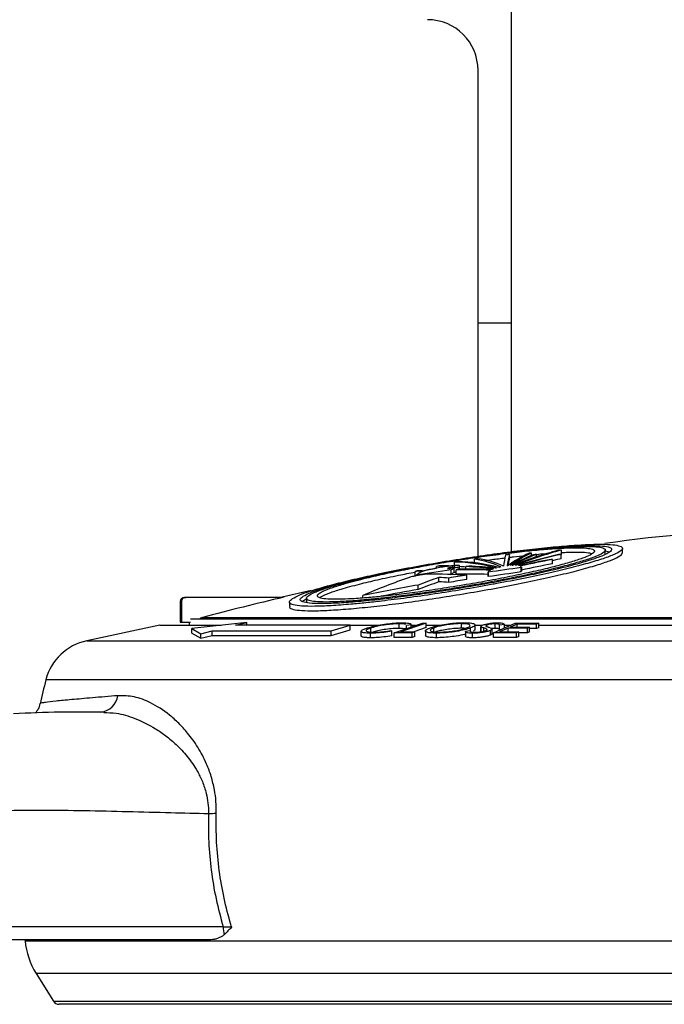
# Model space of a CAD drawing. Extents: x 2281 to 78196, y -59045 to 3223.
# Drawn here: x 3638 to 3719, y -49906 to -49781 of the extents above; entities that cross this region are included whole.
import ezdxf

# ---------------------------------------------------------------- set-up
doc = ezdxf.new("R2010")
doc.units = 0
doc.header["$LTSCALE"] = 0.13
doc.layers.get('0').update_dxf_attribs({"color": 253})
doc.layers.add('MECHANICAL', color=7, linetype='Continuous')

# ---------------------------------------------------------------- blocks, each defined once
blk = doc.blocks.new('HAYWARD HCP20053 FV')
at = {"layer": 'MECHANICAL', "linetype": 'Continuous'}
for p, q in [((-31.9, 134.82), (-32.19, 134.78)), ((-31.9, 134.49), (-31.9, 134.82)), ((-28.11, 134.64), (-28.11, 135.19)), ((-22.55, 134.64), (-22.55, 135.19)), ((-22.55, 135.11), (-21.99, 134.96)), ((-20.38, 134.85), (-20.38, 135.4)), ((-41.65, 133.12), (-41.65, 133.67)), ((-39.09, 133.58), (-39.09, 134.03)), ((-34.69, 134.08), (-34.69, 134.63)), ((-31.24, 134.33), (-31.24, 134.64)), ((-29.23, 133.46), (-29.23, 134.01)), ((-28.14, 134.1), (-28.14, 134.65)), ((-46.61, 131.93), (-46.61, 132.48)), ((-45.95, 132.35), (-45.95, 132.53)), ((-45.74, 132.58), (-43.9, 132.9)), ((-45.74, 132.46), (-45.74, 132.59)), ((-43.9, 132.9), (-43.9, 133.13)), ((-42.44, 132.91), (-42.5, 132.89)), ((-42.39, 133.16), (-41.65, 133.28)), ((-42.04, 132.13), (-42.04, 132.69)), ((-41.67, 132.37), (-41.67, 132.92)), ((-41.43, 132.14), (-41.43, 132.7)), ((-41.01, 133.02), (-41.01, 133.2)), ((-41.01, 132.77), (-41.01, 133.02)), ((-40.19, 132.78), (-40.19, 133.1)), ((-37.37, 132.41), (-37.37, 131.86)), ((-37.36, 131.83), (-37.36, 132.38)), ((-36.7, 132.81), (-36.93, 132.73)), ((-36.34, 132.92), (-36.42, 132.9)), ((-35.78, 133.05), (-36.02, 133)), ((-34.9, 133.2), (-34.96, 133.19)), ((-34.28, 133.26), (-34.32, 133.25)), ((-33.74, 133.27), (-33.96, 133.27)), ((-33.31, 133.22), (-33.53, 133.25)), ((-33.2, 132.97), (-33.24, 133.19)), ((-33.2, 132.42), (-33.22, 132.52)), ((-33.2, 132.42), (-33.2, 132.97)), ((-33.13, 132.52), (-33.13, 133.07)), ((-43.61, 131.17), (-43.61, 131.73)), ((-42.34, 131.1), (-42.34, 131.65)), ((-42.19, 132.11), (-42.04, 132.13)), ((-40.07, 131.46), (-40.07, 132.02)), ((-37.36, 131.86), (-37.36, 131.83)), ((-59.76, 130.06), (-63.44, 129.23)), ((-46.22, 130.21), (-46.22, 130.77)), ((-76.36, 128.66), (-76.36, 126.05)), ((-76.19, 128.66), (-76.36, 128.66)), ((-76.19, 128.66), (-76.19, 126.05)), ((-75.82, 129.2), (-75.64, 129.2)), ((-63.42, 129.2), (-75.64, 129.2)), ((-63.24, 129.23), (-63.42, 129.2)), ((-62.53, 128.61), (-62.53, 128.05)), ((-60.36, 129.1), (-60.36, 128.54)), ((-53.23, 129.12), (-53.23, 129.44)), ((-76.36, 126.05), (-76.19, 126.05)), ((-76.19, 126.05), (-75.1, 126.05)), ((-75.27, 126.05), (-75.21, 126.05)), ((-75.21, 126.05), (-75.21, 125.67)), ((-75.1, 126.05), (-75.03, 126.04)), ((73.8, 126.46), (-75.03, 126.46)), ((-67.9, 126.04), (-74.9, 125.25)), ((-74.89, 126.48), (-11.01, 126.48)), ((-73.54, 126.65), (72.31, 126.65)), ((-69.35, 125.68), (-67.9, 126.04)), ((-67.9, 125.68), (-67.9, 126.04)), ((-78.91, 125.67), (-88.19, 123.7)), ((-78.91, 125.67), (-71.17, 125.67)), ((-74.9, 125.25), (-73.75, 124.6)), ((-74.9, 124.66), (-74.9, 125.25)), ((-73.75, 124.6), (-72.3, 124.96)), ((-72.3, 124.37), (-72.3, 124.96)), ((-72.3, 124.96), (-57.24, 124.96)), ((-54.83, 125.68), (-69.35, 125.68)), ((-57.24, 124.96), (-54.83, 125.68)), ((-57.24, 124.37), (-54.83, 125.1)), ((-57.24, 124.37), (-57.24, 124.96)), ((-54.83, 125.1), (-54.83, 125.68)), ((-54.83, 125.67), (-51.28, 125.67)), ((-53.45, 124.3), (-53.45, 124.89)), ((-52.23, 124.74), (-52.23, 125.32)), ((-49.68, 124.99), (-49.55, 124.91)), ((-49.55, 124.33), (-49.55, 124.91)), ((-49.26, 124.7), (-45.7, 125.95)), ((-48.64, 125.28), (-48.64, 125.86)), ((-45.23, 125.95), (-48.45, 124.82)), ((-48.45, 124.82), (-46.64, 124.82)), ((-47.69, 125.64), (-47.71, 125.66)), ((-47.11, 125.71), (-47.69, 125.64)), ((-47.69, 125.25), (-47.69, 125.64)), ((-47.12, 125.75), (-47.11, 125.71)), ((-47.11, 125.45), (-47.11, 125.71)), ((-47.1, 125.46), (-47.1, 125.75)), ((-47.1, 125.67), (-46.58, 125.67)), ((-46.64, 124.82), (-46.99, 124.69)), ((-45.23, 125.37), (-46.79, 124.82)), ((-46.64, 124.23), (-46.64, 124.82)), ((-45.7, 125.95), (-45.23, 125.95)), ((-45.31, 124.97), (-45.31, 124.38)), ((-45.23, 125.37), (-45.23, 125.95)), ((-45.23, 125.67), (-43.48, 125.67)), ((-44.27, 124.74), (-44.27, 125.32)), ((-40.77, 125.29), (-40.77, 125.88)), ((-40.24, 124.9), (-40.24, 124.31)), ((-40.23, 124.93), (-39.65, 124.99)), ((-39.59, 124.95), (-39.59, 125.33)), ((-39.04, 125.11), (-39.04, 125.7)), ((-39.04, 125.67), (-38.18, 125.67)), ((-38.3, 125.53), (-38.3, 124.95)), ((-38.29, 125.5), (-38.28, 125.53)), ((-38.29, 124.91), (-38.29, 125.5)), ((-38.29, 124.91), (-38.28, 124.95)), ((-37.91, 124.92), (-37.91, 125.33)), ((-37.56, 125.51), (-37.56, 125.69)), ((-37.09, 124.42), (-37.09, 125)), ((-36.88, 124.59), (-36.88, 125.17)), ((-36.72, 124.7), (-33.95, 125.95)), ((-36.48, 125.27), (-36.48, 125.85)), ((-34.84, 125.31), (-35.93, 124.82)), ((-35.93, 124.82), (-33.49, 124.82)), ((-35.32, 125.78), (-35.92, 125.7)), ((-35.92, 125.11), (-35.92, 125.7)), ((-35.74, 125.14), (-35.92, 125.11)), ((-35.32, 125.33), (-35.32, 125.78)), ((-35.32, 125.67), (-34.6, 125.67)), ((-32.41, 125.31), (-34.84, 125.31)), ((-34.84, 124.82), (-34.84, 125.31)), ((-33.7, 125.82), (-34.57, 125.43)), ((-34.57, 125.43), (-32.14, 125.43)), ((-33.95, 125.95), (-30.98, 125.94)), ((-33.49, 124.82), (-33.77, 124.69)), ((-31.25, 125.82), (-33.7, 125.82)), ((-33.7, 125.43), (-33.7, 125.82)), ((-33.49, 124.23), (-33.49, 124.82)), ((-32.41, 124.72), (-33.49, 124.72)), ((-32.14, 125.43), (-32.41, 125.31)), ((-32.41, 124.72), (-32.41, 125.31)), ((-32.14, 124.85), (-32.41, 124.72)), ((-32.14, 124.85), (-32.14, 125.43)), ((-31.25, 125.24), (-32.14, 125.24)), ((-30.98, 125.94), (-31.25, 125.82)), ((-31.25, 125.24), (-31.25, 125.82)), ((-30.98, 125.36), (-31.25, 125.24)), ((-30.98, 125.36), (-30.98, 125.94)), ((-30.98, 125.67), (-1.89, 125.67)), ((-88.19, 123.7), (-11.01, 123.7)), ((-74.9, 124.66), (-73.75, 124.02)), ((-73.75, 124.02), (-73.75, 124.6)), ((-73.75, 124.02), (-72.3, 124.37)), ((-72.3, 124.37), (-57.24, 124.37)), ((-52.26, 124.09), (-52.26, 124.67)), ((-49.26, 124.11), (-49.26, 124.7)), ((-46.99, 124.69), (-49.26, 124.7)), ((-46.99, 124.11), (-49.26, 124.11)), ((-46.99, 124.11), (-46.99, 124.69)), ((-46.64, 124.23), (-46.99, 124.11)), ((-43.91, 124.09), (-43.91, 124.68)), ((-39.34, 124.08), (-39.34, 124.67)), ((-36.72, 124.11), (-36.72, 124.7)), ((-33.77, 124.69), (-36.72, 124.7)), ((-33.77, 124.11), (-36.72, 124.11)), ((-33.77, 124.11), (-33.77, 124.69)), ((-33.49, 124.23), (-33.77, 124.11)), ((92.13, 118.76), (-93.36, 118.76)), ((-70.91, 87.46), (-118.77, 87.46)), ((-72.67, 85.82), (-118.11, 85.82)), ((-96, 85.82), (-95.98, 85.7)), ((-95.98, 85.7), (-11.01, 85.7)), ((-94.58, 81.56), (-92.38, 78.05)), ((-11.01, 81.56), (-94.58, 81.56)), ((-92.38, 78.05), (-11.01, 78.05)), ((-11.01, 77.67), (-91.69, 77.67))]:
    blk.add_line(p, q, dxfattribs=at)
at = {"layer": 'MECHANICAL', "linetype": 'Continuous', "flags": 128}
for points in [[(-28.14, 134.1), (-28.82, 133.94), (-29.23, 133.84)], [(-42.5, 132.88), (-42.51, 132.87), (-42.46, 132.87), (-42.37, 132.87), (-42.25, 132.88), (-42.1, 132.9), (-41.94, 132.93), (-41.79, 132.96), (-41.67, 132.99), (-41.59, 133.01), (-41.57, 133.03), (-41.59, 133.04), (-41.67, 133.04), (-41.79, 133.03), (-41.93, 133.01), (-42.09, 132.98), (-42.24, 132.95), (-42.37, 132.93), (-42.44, 132.91), (-42.44, 132.91)], [(-41.67, 132.37), (-41.59, 132.38), (-41.51, 132.4), (-41.43, 132.41)], [(-34.57, 133.23), (-34.58, 133.23), (-34.58, 133.23), (-34.59, 133.23), (-34.59, 133.23), (-34.6, 133.23), (-34.6, 133.23), (-34.61, 133.23), (-34.61, 133.23)]]:
    blk.add_lwpolyline(points, dxfattribs=at)
at = {"layer": 'MECHANICAL', "linetype": 'Continuous'}
for centre, radius, start, end in [((-0.57, -12.37), 150.01, 81.4707, 98.4545), ((-24.72, 118.91), 17.55, 115.2154, 125.4899), ((-24.42, 118.94), 17.55, 115.2135, 125.4973), ((-12.5, 76.76), 60.55, 105.3088, 111.0823), ((-12.12, 76.76), 60.58, 105.308, 111.1319), ((-4.64, -132.72), 268.94, 95.0068, 95.0865), ((10.36, -163.72), 301.9, 99.8478, 99.9194), ((-42.16, 110.75), 22.93, 75.274, 88.7128), ((-41.79, 110.82), 22.92, 75.4102, 88.7155), ((11.07, -170.86), 309, 99.2639, 99.3417), ((-40.69, 122.63), 11.52, 64.7878, 81.9962), ((-40.26, 122.73), 11.48, 65.1415, 82.0304), ((-23.22, 131.64), 12.31, 166.225, 172.9608), ((5.18, -174.77), 311.97, 97.3431, 97.4328), ((-22.52, 131.67), 12.53, 166.2946, 173.0187), ((-25.56, 131.77), 9.42, 165.7743, 171.1243), ((-20.27, 106.38), 30.42, 111.938, 118.0385), ((-19.41, 104.33), 32.54, 111.3319, 117.2774), ((0.81, 10.62), 127.42, 103.2832, 105.7339), ((1.14, 10.6), 127.46, 103.2827, 105.7826), ((13.65, -87.03), 225.2, 101.0212, 102.038), ((13.82, -87.04), 225.2, 101.0214, 102.0623), ((13.82, -87.21), 224.83, 101.04, 102.0555), ((0.06, -160.54), 296.84, 96.0533, 96.1293), ((-32.7, 32.71), 101.36, 88.0386, 88.1339), ((-18.22, -66.8), 201.69, 92.8188, 92.9109), ((-8.2, -20.8), 158.02, 103.9704, 104.0681), ((-40.14, 40.22), 92.49, 93.5984, 94.0101), ((3.15, -175.61), 311.59, 98.339, 99.1681), ((-37.38, 118.42), 16.36, 121.0341, 123.8536), ((-39.83, 40.26), 92.52, 93.6644, 94.0409), ((-21.54, 52.36), 83.8, 106.7854, 106.9315), ((3.29, -95.19), 233.15, 101.5919, 101.6793), ((-42.47, 84.09), 49.06, 90.2823, 91.6767), ((-42.09, 84.15), 49.07, 90.3429, 91.7078), ((-1.28, -51.54), 189.28, 102.5428, 102.643), ((-32.75, 118.8), 16.71, 122.2939, 123.7814), ((-32.74, 118.26), 16.7, 122.3389, 123.8276), ((3.51, -175.56), 311.78, 98.2093, 98.3329), ((-12.7, 42.13), 95.01, 107.4651, 107.6), ((-40.16, 40.63), 92.07, 88.0903, 90.7871), ((-39.85, 40.69), 92.09, 88.1818, 90.8485), ((-42.12, 110.79), 22.33, 85.0434, 87.1436), ((12.35, -137.81), 275.95, 100.8975, 100.9768), ((-42.49, 83.68), 49.47, 83.2769, 87.3359), ((-42.12, 83.75), 49.47, 83.3939, 87.3368), ((9.79, -185.34), 321.2, 97.6906, 98.4401), ((9.79, -185.34), 320.65, 97.7038, 98.4547), ((-18.06, 47.44), 89.23, 109.1601, 113.2154), ((-10.05, 36.52), 100.95, 109.4195, 110.9994), ((-10.04, 36.1), 100.82, 109.451, 111.0332), ((-44.49, 56.44), 75.7, 86.654, 90.3649), ((-46.98, 64.82), 66.99, 86.0322, 87.1193), ((-46.98, 64.38), 66.88, 86.0252, 87.1142), ((9.79, -185.34), 321.25, 98.9281, 99.3381), ((9.79, -185.34), 320.7, 98.9434, 99.3542), ((-40.16, 40.24), 91.91, 88.257, 90.7885), ((9.79, -185.34), 321.03, 100.0472, 101.3207), ((9.79, -185.34), 320.48, 100.0646, 100.9158), ((-75.82, 128.66), 0.544, 90, 180), ((9.79, -185.34), 322.93, 103.0687, 104.953), ((-63.62, 130.02), 0.816, 270, 283.1037), ((-86.77, 117.05), 6.8, 102, 165.4236), ((-1.23, 94.8), 95.19, 165.4236, 167.2926), ((-86.69, 117.14), 2.49, 276.9114, 350.9946), ((-72.86, 118.1), 16.27, 270.305, 273.7812), ((-67.48, 87.42), 3.43, 179.4475, 195.9297), ((-86.51, 86.61), 9.52, 185.4873, 212), ((-91.69, 78.48), 0.816, 212, 270)]:
    blk.add_arc(centre, radius, start, end, dxfattribs=at)
for points, knots in [([(-50.87, 128.73), (-49.8, 128.86), (-47.64, 129.12), (-44.15, 129.62), (-40.55, 130.19), (-37.92, 130.65), (-35.35, 131.12), (-32.83, 131.61), (-29.67, 132.28), (-26.83, 132.95), (-24.44, 133.59), (-22.52, 134.19), (-21.19, 134.71), (-20.43, 135.16), (-20.3, 135.51), (-20.77, 135.77), (-21.82, 135.91), (-23.43, 135.95), (-25.52, 135.87), (-28.05, 135.69), (-30.93, 135.42), (-34.12, 135.05), (-37.49, 134.59), (-41.01, 134.06), (-44.54, 133.48), (-48.02, 132.84), (-51.23, 132.2), (-54.12, 131.56), (-56.65, 130.94), (-58.87, 130.33), (-60.61, 129.76), (-61.82, 129.26), (-62.49, 128.84), (-62.6, 128.48), (-62.11, 128.23), (-61.03, 128.08), (-59.42, 128.05), (-57.3, 128.13), (-55.06, 128.3), (-52.88, 128.5), (-51.54, 128.65), (-50.87, 128.73)], [0, 0, 0, 0, 0.026312, 0.053383, 0.080314, 0.108032, 0.113557, 0.140675, 0.16858, 0.195698, 0.223605, 0.250659, 0.278516, 0.305238, 0.332761, 0.359043, 0.386109, 0.41204, 0.438731, 0.464545, 0.491099, 0.51707, 0.543775, 0.57011, 0.597186, 0.623947, 0.651467, 0.676338, 0.701809, 0.728296, 0.755524, 0.780759, 0.806654, 0.833165, 0.860471, 0.886546, 0.913393, 0.939211, 0.965776, 0.982786, 1, 1, 1, 1]), ([(-62.47, 128.05), (-62.48, 128.01), (-62.56, 127.85), (-62.09, 127.67), (-61.04, 127.52), (-59.43, 127.49), (-57.32, 127.57), (-54.79, 127.75), (-51.89, 128.04), (-48.72, 128.42), (-45.33, 128.89), (-41.82, 129.43), (-38.28, 130.02), (-34.81, 130.66), (-31.51, 131.33), (-28.47, 132), (-25.81, 132.66), (-23.6, 133.29), (-21.91, 133.86), (-20.83, 134.35), (-20.35, 134.68), (-20.43, 134.82), (-20.44, 134.85)], [0, 0, 0, 0, 0.01658, 0.070405, 0.123333, 0.176261, 0.228643, 0.281026, 0.333446, 0.38587, 0.438881, 0.491896, 0.545795, 0.599698, 0.654403, 0.709108, 0.764178, 0.819246, 0.874071, 0.928891, 0.982969, 1, 1, 1, 1]), ([(-51.02, 128.94), (-50.03, 129.06), (-48.05, 129.29), (-44.8, 129.74), (-41.47, 130.26), (-39, 130.68), (-36.57, 131.11), (-34.19, 131.57), (-31.15, 132.2), (-28.42, 132.82), (-26.06, 133.43), (-24.15, 134), (-22.75, 134.51), (-21.92, 134.95), (-21.64, 135.3), (-21.95, 135.56), (-22.79, 135.72), (-24.17, 135.78), (-26.01, 135.74), (-28.28, 135.6), (-30.9, 135.36), (-33.81, 135.03), (-36.94, 134.63), (-40.2, 134.15), (-43.51, 133.61), (-46.78, 133.03), (-49.93, 132.41), (-52.83, 131.78), (-54.87, 131.3), (-56.47, 130.88), (-57.72, 130.53), (-58.64, 130.24), (-59.59, 129.91), (-60.46, 129.55), (-61.14, 129.13), (-61.23, 128.8), (-60.77, 128.56), (-59.75, 128.43), (-58.24, 128.4), (-56.26, 128.47), (-53.87, 128.65), (-51.98, 128.84), (-51.02, 128.94)], [0, 0, 0, 0, 0.026634, 0.05327, 0.08055, 0.107832, 0.113317, 0.140824, 0.168332, 0.19584, 0.223347, 0.250829, 0.278309, 0.305487, 0.332663, 0.359396, 0.386127, 0.412474, 0.438821, 0.465005, 0.49119, 0.517492, 0.543796, 0.570446, 0.597098, 0.624185, 0.651274, 0.678706, 0.706137, 0.715833, 0.735537, 0.75524, 0.759205, 0.786429, 0.81365, 0.840558, 0.867465, 0.893926, 0.920387, 0.946579, 0.972771, 1, 1, 1, 1]), ([(-49.43, 129.26), (-48.45, 129.38), (-46.46, 129.63), (-43.51, 130.06), (-40.72, 130.51), (-37.95, 130.98), (-35.02, 131.53), (-32.08, 132.13), (-29.39, 132.74), (-27.07, 133.32), (-25.16, 133.88), (-23.73, 134.37), (-22.82, 134.81), (-22.47, 135.16), (-22.66, 135.43), (-23.38, 135.6), (-24.62, 135.68), (-26.3, 135.65), (-28.42, 135.53), (-30.86, 135.32), (-33.62, 135.02), (-36.57, 134.65), (-39.69, 134.2), (-42.85, 133.7), (-46.02, 133.14), (-49.04, 132.56), (-51.89, 131.95), (-54.18, 131.42), (-56.17, 130.9), (-57.84, 130.4), (-59.16, 129.93), (-60, 129.53), (-60.38, 129.21), (-60.36, 128.95), (-59.93, 128.75), (-59, 128.63), (-57.56, 128.6), (-55.66, 128.67), (-53.58, 128.83), (-51.48, 129.03), (-50.11, 129.18), (-49.43, 129.26)], [0, 0, 0, 0, 0.026577, 0.053934, 0.075433, 0.097326, 0.124433, 0.152328, 0.179435, 0.207327, 0.234421, 0.262316, 0.289125, 0.316737, 0.343113, 0.370276, 0.396266, 0.42302, 0.448835, 0.475393, 0.501308, 0.527956, 0.554202, 0.581185, 0.607858, 0.635286, 0.662307, 0.690105, 0.709202, 0.735908, 0.76338, 0.786514, 0.810157, 0.832925, 0.85619, 0.882264, 0.90911, 0.934928, 0.961493, 0.980601, 1, 1, 1, 1]), ([(-48.4, 129.61), (-47.47, 129.72), (-45.6, 129.96), (-42.53, 130.42), (-39.43, 130.93), (-36.38, 131.48), (-33.57, 132.04), (-31, 132.6), (-28.73, 133.15), (-26.84, 133.68), (-25.37, 134.16), (-24.38, 134.58), (-23.88, 134.93), (-23.91, 135.21), (-24.42, 135.39), (-25.43, 135.49), (-26.86, 135.5), (-28.71, 135.41), (-30.89, 135.24), (-33.36, 134.99), (-36.06, 134.66), (-38.91, 134.27), (-41.84, 133.81), (-44.78, 133.31), (-47.65, 132.78), (-50.34, 132.22), (-52.53, 131.73), (-54.22, 131.3), (-55.72, 130.89), (-57.13, 130.46), (-58.18, 130.04), (-58.79, 129.71), (-59.04, 129.45), (-58.97, 129.24), (-58.57, 129.08), (-57.73, 128.97), (-56.39, 128.94), (-54.62, 129.01), (-52.64, 129.15), (-50.55, 129.35), (-49.12, 129.52), (-48.4, 129.61)], [0, 0, 0, 0, 0.027008, 0.054018, 0.084149, 0.111633, 0.139118, 0.1666, 0.194081, 0.221596, 0.24911, 0.276382, 0.303652, 0.330496, 0.357337, 0.383762, 0.410186, 0.436382, 0.46258, 0.488827, 0.515076, 0.541626, 0.568178, 0.595159, 0.622142, 0.649508, 0.676873, 0.695132, 0.713392, 0.740412, 0.76743, 0.788724, 0.810017, 0.830846, 0.851675, 0.878136, 0.904596, 0.930788, 0.956981, 0.97849, 1, 1, 1, 1]), ([(-31.9, 134.58), (-31.77, 134.6), (-30.93, 134.69), (-30.22, 134.74), (-29.63, 134.79)], [0, 0, 0, 0, 0.154769, 1, 1, 1, 1]), ([(-28.11, 134.88), (-27.83, 134.89), (-26.9, 134.95), (-25.73, 134.95), (-24.67, 134.89), (-24.35, 134.78), (-24.22, 134.74)], [0, 0, 0, 0, 0.135568, 0.446272, 0.766061, 1, 1, 1, 1]), ([(-37.82, 133.86), (-37.52, 133.9), (-36.63, 134.04), (-35.8, 134.14), (-35.24, 134.2)], [0, 0, 0, 0, 0.3376408, 1, 1, 1, 1]), ([(-34.69, 134.27), (-34.51, 134.3), (-33.79, 134.39), (-33.15, 134.45), (-32.67, 134.5)], [0, 0, 0, 0, 0.251508, 1, 1, 1, 1]), ([(-53.65, 130.89), (-52.91, 131.07), (-51.4, 131.44), (-48.99, 131.95), (-47.32, 132.28), (-46.61, 132.41)], [0, 0, 0, 0, 0.359816, 0.730059, 1, 1, 1, 1]), ([(-41.01, 133.2), (-41.03, 133.22), (-41.07, 133.25), (-41.41, 133.25), (-41.97, 133.2), (-42.7, 133.1), (-43.51, 132.98), (-44.33, 132.83), (-45.04, 132.67), (-45.59, 132.53), (-45.74, 132.47), (-45.81, 132.43)], [0, 0, 0, 0, 0.091694, 0.2031, 0.314105, 0.425682, 0.538775, 0.653702, 0.770001, 0.886584, 1, 1, 1, 1]), ([(-37.09, 132.66), (-37.15, 132.62), (-37.27, 132.56), (-37.37, 132.46), (-37.36, 132.41), (-37.36, 132.38)], [0, 0, 0, 0, 0.319008, 0.656976, 1, 1, 1, 1]), ([(-44.97, 132.15), (-45.06, 132.14), (-45.23, 132.14), (-45.63, 132.09), (-46.07, 132.02), (-46.53, 131.93), (-46.95, 131.84), (-47.22, 131.77), (-47.32, 131.73), (-47.35, 131.73)], [0, 0, 0, 0, 0.154591, 0.309281, 0.465358, 0.624344, 0.786084, 0.949213, 1, 1, 1, 1]), ([(-58.69, 129.16), (-58.61, 129.22), (-58.38, 129.4), (-57.47, 129.77), (-55.97, 130.28), (-54.48, 130.67), (-53.65, 130.89)], [0, 0, 0, 0, 0.147843, 0.406624, 0.672669, 1, 1, 1, 1]), ([(-75.64, 129.2), (-75.71, 129.2), (-75.83, 129.19), (-75.99, 129.09), (-76.12, 128.95), (-76.18, 128.8), (-76.19, 128.7), (-76.19, 128.66)], [0, 0, 0, 0, 0.215235, 0.4304769, 0.645519, 0.8601494, 1, 1, 1, 1]), ([(-60.88, 128.68), (-60.8, 128.76), (-60.71, 128.86), (-60.41, 128.98), (-60.36, 129)], [0, 0, 0, 0, 0.8109586, 1, 1, 1, 1]), ([(-73.54, 126.65), (-73.59, 126.64), (-73.7, 126.6), (-73.79, 126.53), (-73.85, 126.48)], [0, 0, 0, 0, 0.405771, 1, 1, 1, 1]), ([(-52.66, 125.33), (-52.4, 125.41), (-51.87, 125.56), (-50.81, 125.77), (-49.74, 125.91), (-48.88, 125.98), (-48.44, 125.98), (-48.27, 125.99)], [0, 0, 0, 0, 0.226644, 0.455415, 0.658458, 0.87076, 1, 1, 1, 1]), ([(-48.27, 125.99), (-47.95, 125.98), (-47.39, 125.96), (-47.21, 125.86), (-47.13, 125.82)], [0, 0, 0, 0, 0.577432, 1, 1, 1, 1]), ([(-44.78, 125.32), (-44.54, 125.4), (-44.05, 125.56), (-43.01, 125.78), (-41.91, 125.93), (-41.05, 125.99), (-40.61, 126), (-40.47, 126)], [0, 0, 0, 0, 0.234765, 0.470455, 0.690211, 0.900035, 1, 1, 1, 1]), ([(-40.47, 126), (-40.17, 125.99), (-39.58, 125.98), (-39.11, 125.85), (-38.99, 125.67), (-39.2, 125.49), (-39.49, 125.37), (-39.59, 125.33)], [0, 0, 0, 0, 0.227103, 0.456508, 0.656723, 0.877132, 1, 1, 1, 1]), ([(-38.1, 125.69), (-37.97, 125.73), (-37.75, 125.81), (-37.29, 125.9), (-36.84, 125.95), (-36.45, 125.98), (-36.24, 125.98), (-36.16, 125.98)], [0, 0, 0, 0, 0.282388, 0.478085, 0.67378, 0.8849, 1, 1, 1, 1]), ([(-36.16, 125.98), (-36.01, 125.98), (-35.7, 125.97), (-35.41, 125.89), (-35.35, 125.82), (-35.32, 125.78)], [0, 0, 0, 0, 0.295708, 0.593458, 1, 1, 1, 1]), ([(-53.45, 124.89), (-53.44, 124.92), (-53.42, 125.01), (-53.15, 125.16), (-52.8, 125.28), (-52.66, 125.33)], [0, 0, 0, 0, 0.24705, 0.6921, 1, 1, 1, 1]), ([(-52.26, 124.67), (-52.43, 124.68), (-52.85, 124.68), (-53.35, 124.74), (-53.42, 124.84), (-53.45, 124.89)], [0, 0, 0, 0, 0.250881, 0.636107, 1, 1, 1, 1]), ([(-52.23, 125.32), (-52.4, 125.26), (-52.76, 125.13), (-52.88, 124.96), (-52.72, 124.85), (-52.34, 124.8), (-52, 124.79), (-51.88, 124.79)], [0, 0, 0, 0, 0.229073, 0.460488, 0.6596, 0.876724, 1, 1, 1, 1]), ([(-49.55, 124.91), (-49.9, 124.86), (-50.6, 124.76), (-51.55, 124.68), (-52.05, 124.68), (-52.26, 124.67)], [0, 0, 0, 0, 0.361468, 0.723607, 1, 1, 1, 1]), ([(-48.64, 125.86), (-48.89, 125.86), (-49.39, 125.84), (-50.29, 125.74), (-51.15, 125.6), (-51.8, 125.45), (-52.1, 125.36), (-52.23, 125.32)], [0, 0, 0, 0, 0.2243411, 0.4494105, 0.664525, 0.8661666, 1, 1, 1, 1]), ([(-51.88, 124.79), (-51.72, 124.79), (-51.34, 124.8), (-50.57, 124.86), (-49.98, 124.95), (-49.68, 124.99)], [0, 0, 0, 0, 0.25112, 0.607356, 1, 1, 1, 1]), ([(-48.64, 125.28), (-48.89, 125.27), (-49.39, 125.26), (-50.3, 125.16), (-51.14, 125.02), (-51.66, 124.9), (-51.86, 124.84), (-51.87, 124.84)], [0, 0, 0, 0, 0.257023, 0.51488, 0.761332, 0.992349, 1, 1, 1, 1]), ([(-47.8, 125.77), (-47.92, 125.8), (-48.11, 125.86), (-48.49, 125.86), (-48.64, 125.86)], [0, 0, 0, 0, 0.6011723, 1, 1, 1, 1]), ([(-47.84, 125.2), (-47.95, 125.22), (-48.13, 125.27), (-48.49, 125.28), (-48.64, 125.28)], [0, 0, 0, 0, 0.576887, 1, 1, 1, 1]), ([(-43.91, 124.68), (-44.2, 124.68), (-44.78, 124.69), (-45.24, 124.81), (-45.37, 124.98), (-45.17, 125.16), (-44.88, 125.28), (-44.78, 125.32)], [0, 0, 0, 0, 0.223996, 0.449957, 0.652612, 0.880765, 1, 1, 1, 1]), ([(-44.27, 125.32), (-44.42, 125.26), (-44.72, 125.13), (-44.74, 124.97), (-44.49, 124.85), (-44.07, 124.8), (-43.72, 124.8), (-43.61, 124.8)], [0, 0, 0, 0, 0.232264, 0.466746, 0.673069, 0.893997, 1, 1, 1, 1]), ([(-40.77, 125.88), (-41.03, 125.87), (-41.54, 125.86), (-42.41, 125.76), (-43.24, 125.62), (-43.87, 125.47), (-44.15, 125.37), (-44.27, 125.32)], [0, 0, 0, 0, 0.2135317, 0.4274371, 0.6426812, 0.8519173, 1, 1, 1, 1]), ([(-40.77, 125.29), (-41.03, 125.28), (-41.54, 125.27), (-42.41, 125.17), (-43.23, 125.03), (-43.78, 124.91), (-43.99, 124.83), (-44.04, 124.82)], [0, 0, 0, 0, 0.2353523, 0.4711166, 0.7083563, 0.938974, 1, 1, 1, 1]), ([(-39.59, 125.33), (-39.83, 125.25), (-40.31, 125.09), (-41.35, 124.89), (-42.45, 124.74), (-43.32, 124.68), (-43.77, 124.68), (-43.91, 124.68)], [0, 0, 0, 0, 0.232816, 0.467728, 0.676866, 0.898175, 1, 1, 1, 1]), ([(-43.61, 124.8), (-43.35, 124.8), (-42.83, 124.82), (-41.93, 124.91), (-41.11, 125.05), (-40.49, 125.19), (-40.21, 125.29), (-40.1, 125.33)], [0, 0, 0, 0, 0.2191625, 0.439017, 0.6493908, 0.8581142, 1, 1, 1, 1]), ([(-40.1, 125.33), (-39.95, 125.4), (-39.65, 125.53), (-39.62, 125.7), (-39.9, 125.82), (-40.33, 125.87), (-40.66, 125.87), (-40.77, 125.88)], [0, 0, 0, 0, 0.23443, 0.470509, 0.683778, 0.899465, 1, 1, 1, 1]), ([(-40.3, 125.26), (-40.35, 125.27), (-40.47, 125.29), (-40.66, 125.29), (-40.77, 125.29)], [0, 0, 0, 0, 0.3996854, 1, 1, 1, 1]), ([(-39.34, 124.67), (-39.5, 124.67), (-39.84, 124.68), (-40.16, 124.75), (-40.24, 124.85), (-40.23, 124.91), (-40.23, 124.93)], [0, 0, 0, 0, 0.2666713, 0.5347368, 0.8704545, 1, 1, 1, 1]), ([(-39.64, 124.97), (-39.64, 124.95), (-39.64, 124.9), (-39.56, 124.84), (-39.35, 124.79), (-39.17, 124.79), (-39.09, 124.79)], [0, 0, 0, 0, 0.172809, 0.555033, 0.803071, 1, 1, 1, 1]), ([(-37.09, 125), (-37.19, 124.96), (-37.41, 124.89), (-37.9, 124.79), (-38.45, 124.71), (-38.95, 124.67), (-39.23, 124.67), (-39.34, 124.67)], [0, 0, 0, 0, 0.212213, 0.425789, 0.630906, 0.865116, 1, 1, 1, 1]), ([(-39.06, 125.11), (-39.06, 125.1), (-39.01, 125.05), (-39.13, 124.98), (-39.23, 124.93)], [0, 0, 0, 0, 0.158549, 1, 1, 1, 1]), ([(-39.09, 124.79), (-38.96, 124.79), (-38.7, 124.8), (-38.28, 124.84), (-37.93, 124.91), (-37.74, 124.96), (-37.66, 124.99), (-37.64, 125)], [0, 0, 0, 0, 0.254265, 0.509846, 0.738599, 0.936643, 1, 1, 1, 1]), ([(-37.91, 125.33), (-37.98, 125.35), (-38.1, 125.39), (-38.23, 125.45), (-38.27, 125.48), (-38.29, 125.5)], [0, 0, 0, 0, 0.497841, 0.74798, 1, 1, 1, 1]), ([(-38.27, 125.59), (-38.25, 125.6), (-38.21, 125.63), (-38.14, 125.67), (-38.1, 125.69)], [0, 0, 0, 0, 0.4927677, 1, 1, 1, 1]), ([(-37.52, 125.12), (-37.55, 125.16), (-37.6, 125.21), (-37.75, 125.27), (-37.86, 125.31), (-37.91, 125.33)], [0, 0, 0, 0, 0.407458, 0.703229, 1, 1, 1, 1]), ([(-37.56, 125.69), (-37.61, 125.67), (-37.71, 125.61), (-37.68, 125.56), (-37.64, 125.54), (-37.63, 125.53)], [0, 0, 0, 0, 0.447103, 0.828057, 1, 1, 1, 1]), ([(-37.64, 125), (-37.6, 125.02), (-37.53, 125.06), (-37.51, 125.1), (-37.52, 125.12), (-37.52, 125.12)], [0, 0, 0, 0, 0.498389, 0.74666, 1, 1, 1, 1]), ([(-37.63, 125.53), (-37.57, 125.51), (-37.49, 125.48), (-37.37, 125.44), (-37.3, 125.42), (-37.27, 125.41)], [0, 0, 0, 0, 0.499496, 0.749744, 1, 1, 1, 1]), ([(-36.48, 125.85), (-36.59, 125.85), (-36.79, 125.85), (-37.09, 125.81), (-37.33, 125.77), (-37.48, 125.73), (-37.54, 125.7), (-37.56, 125.69)], [0, 0, 0, 0, 0.29903, 0.504635, 0.709816, 0.918474, 1, 1, 1, 1]), ([(-37.27, 125.41), (-37.17, 125.37), (-36.96, 125.29), (-36.81, 125.16), (-37, 125.05), (-37.09, 125)], [0, 0, 0, 0, 0.3584921, 0.721002, 1, 1, 1, 1]), ([(-36.48, 125.27), (-36.59, 125.27), (-36.75, 125.27), (-36.91, 125.24), (-36.96, 125.24)], [0, 0, 0, 0, 0.742228, 1, 1, 1, 1]), ([(-35.92, 125.7), (-35.94, 125.73), (-35.98, 125.78), (-36.1, 125.83), (-36.3, 125.85), (-36.43, 125.85), (-36.48, 125.85)], [0, 0, 0, 0, 0.356719, 0.644365, 0.876162, 1, 1, 1, 1]), ([(-35.92, 125.11), (-35.94, 125.14), (-35.98, 125.19), (-36.1, 125.25), (-36.3, 125.27), (-36.43, 125.27), (-36.48, 125.27)], [0, 0, 0, 0, 0.356719, 0.644365, 0.876162, 1, 1, 1, 1]), ([(-52.26, 124.09), (-52.43, 124.09), (-52.85, 124.1), (-53.35, 124.16), (-53.42, 124.25), (-53.45, 124.3)], [0, 0, 0, 0, 0.250881, 0.636107, 1, 1, 1, 1]), ([(-49.55, 124.33), (-49.9, 124.28), (-50.6, 124.17), (-51.55, 124.1), (-52.05, 124.09), (-52.26, 124.09)], [0, 0, 0, 0, 0.361468, 0.723607, 1, 1, 1, 1]), ([(-43.91, 124.09), (-44.2, 124.1), (-44.78, 124.11), (-45.24, 124.22), (-45.28, 124.33), (-45.3, 124.38)], [0, 0, 0, 0, 0.355009, 0.71313, 1, 1, 1, 1]), ([(-40.24, 124.55), (-40.28, 124.53), (-40.58, 124.44), (-41.37, 124.3), (-42.44, 124.16), (-43.32, 124.1), (-43.77, 124.09), (-43.91, 124.09)], [0, 0, 0, 0, 0.0495316, 0.3405661, 0.599668, 0.8738479, 1, 1, 1, 1]), ([(-39.34, 124.08), (-39.5, 124.09), (-39.84, 124.09), (-40.16, 124.17), (-40.24, 124.25), (-40.23, 124.31), (-40.23, 124.31)], [0, 0, 0, 0, 0.287083, 0.575668, 0.937082, 1, 1, 1, 1]), ([(-37.09, 124.42), (-37.19, 124.38), (-37.41, 124.3), (-37.9, 124.2), (-38.45, 124.13), (-38.95, 124.09), (-39.23, 124.08), (-39.34, 124.08)], [0, 0, 0, 0, 0.212213, 0.425789, 0.630906, 0.865116, 1, 1, 1, 1]), ([(-36.91, 124.59), (-36.9, 124.58), (-36.85, 124.53), (-36.99, 124.47), (-37.09, 124.42)], [0, 0, 0, 0, 0.22198, 1, 1, 1, 1]), ([(-84.23, 116.75), (-85.35, 116.66), (-87.58, 116.47), (-90.18, 116.24), (-92.19, 116.05), (-93.35, 115.92), (-93.91, 115.82), (-94.1, 115.79), (-94.07, 115.74), (-94.07, 115.73)], [0, 0, 0, 0, 0.182354, 0.365902, 0.553207, 0.741809, 0.859497, 0.977497, 1, 1, 1, 1]), ([(-71.79, 101.86), (-71.79, 102.36), (-71.79, 103.38), (-72.01, 104.95), (-72.41, 106.56), (-73.11, 108.41), (-74.11, 110.29), (-75.33, 111.96), (-76.54, 113.29), (-78.11, 114.69), (-80, 115.89), (-82.19, 116.72), (-83.55, 116.74), (-84.23, 116.75)], [0, 0, 0, 0, 0.0450838, 0.091613, 0.1493986, 0.2088226, 0.302183, 0.3979703, 0.4769403, 0.5559339, 0.7180055, 0.8578879, 1, 1, 1, 1]), ([(-94.11, 115.74), (-94.13, 115.62), (-94.19, 115.28), (-94.43, 114.86), (-94.62, 114.64), (-94.69, 114.56)], [0, 0, 0, 0, 0.251449, 0.716261, 1, 1, 1, 1]), ([(-86.05, 114.67), (-87.89, 114.68), (-91.68, 114.7), (-95.49, 114.55), (-97.45, 114.47)], [0, 0, 0, 0, 0.485006, 1, 1, 1, 1]), ([(-86.03, 114.62), (-85.51, 114.61), (-84.22, 114.58), (-82.02, 113.9), (-79.9, 112.88), (-78.15, 111.68), (-76.8, 110.54), (-75.43, 109.1), (-74.32, 107.5), (-73.52, 105.89), (-73.07, 104.53), (-72.8, 103.15), (-72.78, 102.28), (-72.78, 101.83)], [0, 0, 0, 0, 0.104448, 0.256185, 0.425155, 0.511081, 0.597529, 0.694924, 0.794203, 0.852049, 0.911413, 0.954882, 1, 1, 1, 1]), ([(-118.95, 100.58), (-116.42, 100.88), (-109.92, 101.65), (-99.75, 102.32), (-88.47, 102.24), (-79.59, 101.99), (-74.36, 101.87), (-72.78, 101.83)], [0, 0, 0, 0, 0.164192, 0.422763, 0.659907, 0.89699, 1, 1, 1, 1]), ([(-72.78, 101.83), (-72.78, 100.63), (-72.8, 98.22), (-72.46, 94.6), (-71.87, 90.99), (-71.23, 88.64), (-70.91, 87.46)], [0, 0, 0, 0, 0.245545, 0.492813, 0.745483, 1, 1, 1, 1]), ([(-69.84, 87.46), (-69.87, 87.56), (-70.24, 88.76), (-70.85, 91.12), (-71.45, 94.61), (-71.8, 98.21), (-71.79, 100.64), (-71.79, 101.86)], [0, 0, 0, 0, 0.021898, 0.261999, 0.503788, 0.750954, 1, 1, 1, 1]), ([(-70.91, 87.46), (-70.71, 87.46), (-70.31, 87.46), (-70, 87.46), (-69.84, 87.46)], [0, 0, 0, 0, 0.4985716, 1, 1, 1, 1]), ([(-69.84, 87.46), (-69.84, 87.45), (-70.15, 87.11), (-70.47, 86.79), (-70.78, 86.48)], [0, 0, 0, 0, 0.006522, 1, 1, 1, 1]), ([(-70.78, 86.48), (-70.88, 86.4), (-71.1, 86.23), (-71.46, 86.05), (-71.85, 85.92), (-72.26, 85.84), (-72.53, 85.83), (-72.67, 85.82)], [0, 0, 0, 0, 0.168866, 0.371417, 0.576471, 0.787482, 1, 1, 1, 1])]:
    blk.add_open_spline(points, degree=3, knots=knots, dxfattribs=at)

msp = doc.modelspace()

# ---------------------------------------------------------------- linework, layer by layer
msp.add_line((3700.1, -49776.28), (3700.1, -49848.48))
at = {"ltscale": 30}
for p, q in [((3695.92, -49819.5), (3695.92, -49787.5)), ((3695.92, -49849.28), (3695.92, -49819.5)), ((3695.92, -49819.5), (3700.1, -49819.5))]:
    msp.add_line(p, q, dxfattribs=at)
msp.add_arc((3689.51, -49787.5), 6.4, 0, 90, dxfattribs=at)

# ---------------------------------------------------------------- block references
at = {"layer": 'MECHANICAL'}
msp.add_blockref('HAYWARD HCP20053 FV', (3734.57, -49983.47), dxfattribs=at)

doc.saveas('drawing.dxf')
